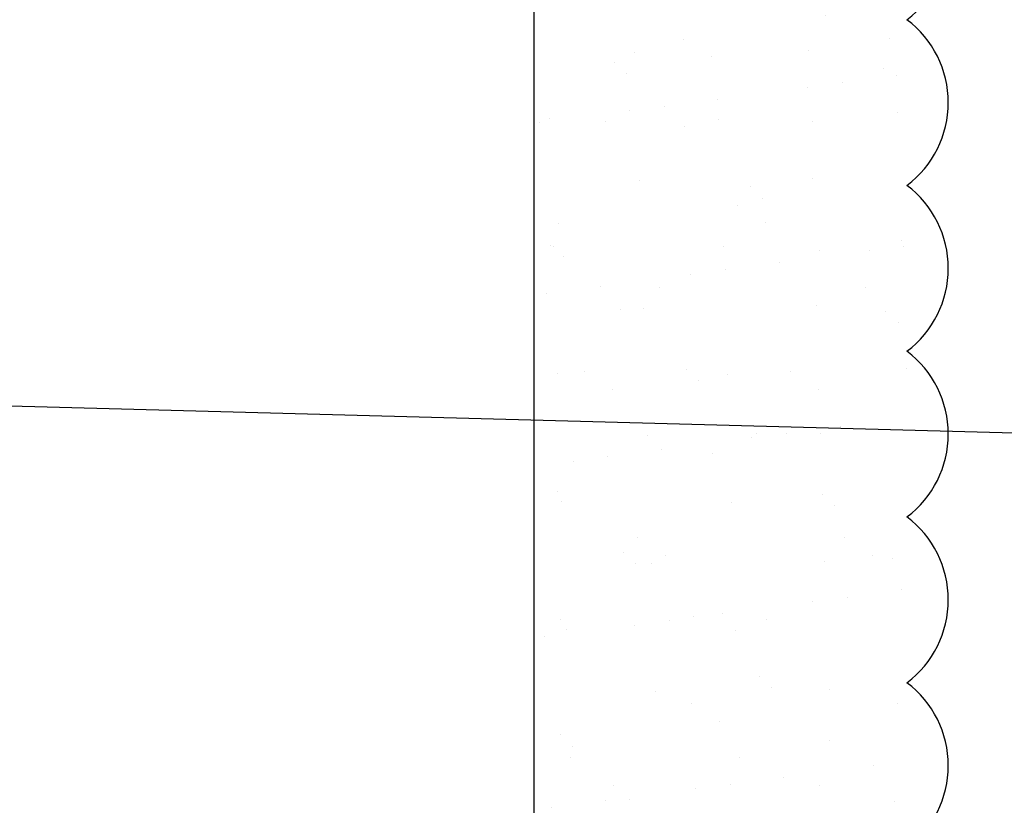
# Model space of a CAD drawing. Extents: x 2 to 27.5, y 2 to 35.
# Drawn here: x 13.3 to 14.8, y 26.2 to 27.4 of the extents above; entities that cross this region are included whole.
import ezdxf

# ---------------------------------------------------------------- set-up
doc = ezdxf.new("R2010")
doc.units = 0
doc.header["$MEASUREMENT"] = 0
for name, color, linetype in [('A-ACRY_CHANNEL', 130, 'CONTINUOUS'), ('A-ACRYTEC_PANEL', 80, 'CONTINUOUS'), ('A-NOTES', 40, 'CONTINUOUS')]:
    doc.layers.add(name, color=color, linetype=linetype)
doc.styles.get("Standard").update_dxf_attribs({"font": 'arial.ttf'})
doc.dimstyles.get("Standard").update_dxf_attribs({"dimtxt": 0.25, "dimasz": 0.1875, "dimexe": 0.1, "dimexo": 0.0625, "dimgap": 0.02, "dimtad": 0, "dimdec": 0, "dimlfac": 25.4, "dimzin": 0, "dimtxsty": 'STANDARD', "dimblk": 'ARCHTICK', "dimcen": 0.09, "dimazin": 3, "dimtfac": 1, "dimtdec": 4, "dimtofl": 0, "dimtmove": 0, "dimatfit": 3, "dimtolj": 1, "dimtzin": 0})

msp = doc.modelspace()

# ---------------------------------------------------------------- hatches: boundary and pattern name
at = {"layer": 'A-ACRYTEC_PANEL', "ltscale": 2}
h = msp.add_hatch(dxfattribs=at)
h.set_pattern_fill('AR-SAND', color=256, scale=0.1, style=0)
h.set_pattern_definition([(37.5, (-42.04874, 86.67238), (-0.00629934, 0.19268238), [0, -0.152, 0, -0.17, 0, -0.1625]), (7.5, (-42.04874, 86.67238), (0.1769777, 0.2822146), [0, -0.082, 0, -0.137, 0, -0.0525]), (327.5, (-42.17174, 86.67238), (0.3114142, 0.0005659), [0, -0.05, 0, -0.18, 0, -0.235]), (317.5, (-42.17174, 86.67238), (0.3006127, 0.08776756), [0, -0.025, 0, -0.118, 0, -0.135])])
h.paths.add_polyline_path([(14.6759, 23.6726), (14.6759, 31.1458), (14.1134, 31.1458), (14.1134, 23.6726)])

# ---------------------------------------------------------------- linework, layer by layer
at = {"layer": 'A-ACRY_CHANNEL', "ltscale": 2}
msp.add_lwpolyline([(12.5413, 31.1458), (12.5413, 23.7732), (14.1134, 23.7732), (14.1134, 31.1458)], close=True, dxfattribs=at)
at = {"layer": 'A-ACRYTEC_PANEL', "ltscale": 2}
msp.add_line((14.1134, 23.6719), (14.1134, 31.1458), dxfattribs=at)
at = {"layer": 'A-ACRYTEC_PANEL'}
for centre in [(14.5822, 27.5476), (14.5822, 27.2976), (14.5822, 27.0476), (14.5822, 26.7976), (14.5822, 26.5476), (14.5822, 26.2976)]:
    msp.add_arc(centre, 0.1562, 306.8699, 53.1301, dxfattribs=at)

# ---------------------------------------------------------------- leaders
at = {"layer": 'A-NOTES', "ltscale": 2}
msp.add_leader([(12.6573, 26.858), (18.3419, 26.7055), (18.8417, 26.7055)], dimstyle='STANDARD', dxfattribs=at)

doc.saveas('drawing.dxf')
